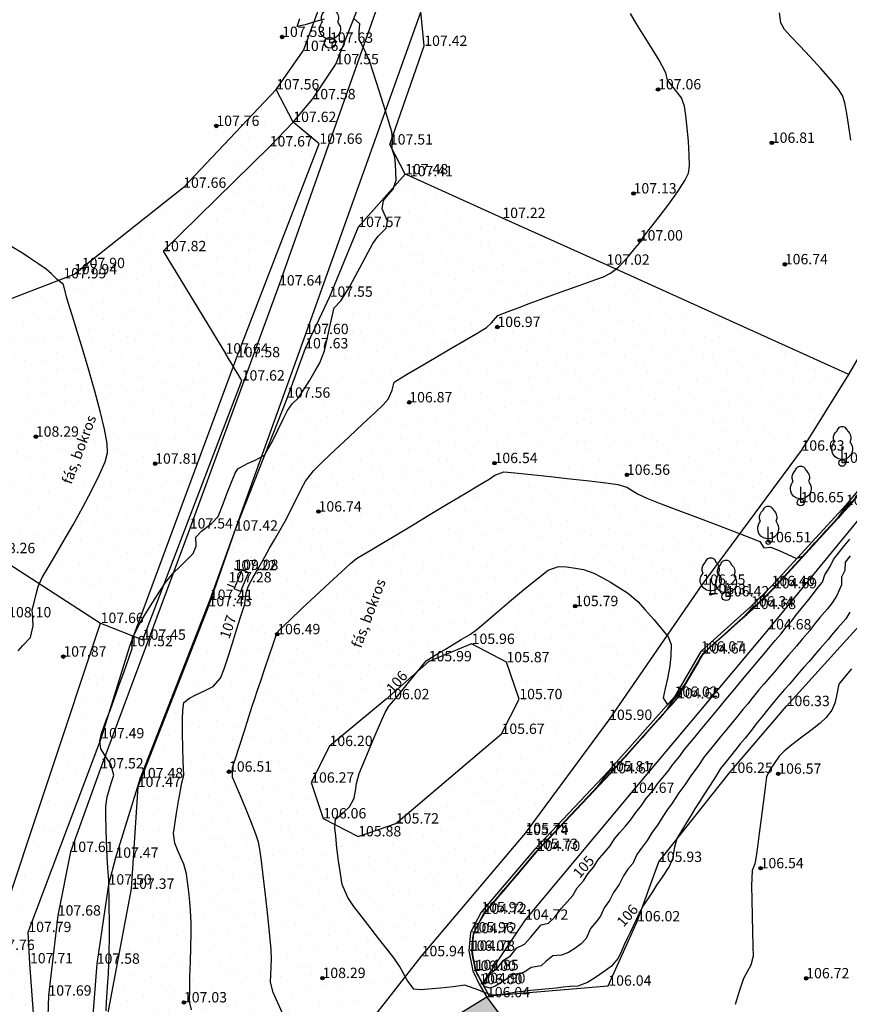
# Model space of a CAD drawing. Units: metres. Extents: x 849640 to 850178, y 298045 to 298967.
# Drawn here: x 849797 to 849857, y 298139 to 298211 of the extents above; entities that cross this region are included whole.
import ezdxf
from ezdxf.lldxf.tags import DXFTag

# ---------------------------------------------------------------- set-up
doc = ezdxf.new("R2010")
doc.units = ezdxf.units.M
doc.header["$MEASUREMENT"] = 0
for name, color, linetype in [('BURKOLAT', 129, 'Continuous'), ('KERÍTÉS FALAZOTT', 52, 'Continuous'), ('KETREC', 20, 'Continuous'), ('KORLÁT', 251, 'Korlát'), ('KÖZLEKEDÉS', 253, 'Continuous'), ('MAGASSÁGOK', 253, 'Continuous'), ('NÖVÉNYZET', 3, 'Sz 1.0-1.0'), ('TEREP', 85, 'Continuous'), ('TÁMFAL', 251, 'Continuous'), ('TÖLTÉS RÉZSŰ ALJA', 73, 'Sz 0.5-0.5'), ('TÖLTÉS RÉZSŰ TETEJE', 73, 'Rézsű teteje'), ('TÖRZSÁTMÉRŐ', 15, 'Continuous')]:
    doc.layers.add(name, color=color, linetype=linetype)
doc.layers.add('SZINTVONALAK', color=30, linetype='Continuous', lineweight=25)
doc.layers.add('SZINTVONALAK FELEZŐ', color=30, linetype='Continuous', lineweight=25)
doc.styles.get("Standard").update_dxf_attribs({"font": 'arial.ttf'})
doc.styles.add('TXT', font='txt.shx')
tags = doc.linetypes.add('Korlát', pattern='A,1,0,["O",TXT,S=0.25,R=0,X=0,Y=-0.125],1', length=2).pattern_tags.tags
tags[15:16] = [DXFTag(74, 4), DXFTag(75, 0), DXFTag(340, '0'), DXFTag(46, 1.0), DXFTag(50, 0.0), DXFTag(44, 0.0), DXFTag(45, 0.0)]
tags[4:5] = [DXFTag(74, 4), DXFTag(75, 0), DXFTag(340, '0'), DXFTag(46, 1.0), DXFTag(50, 0.0), DXFTag(44, 0.0), DXFTag(45, 0.0)]
tags = doc.linetypes.add('Rézsű teteje', pattern='A,1,-2,["E",TXT,S=1,R=90,X=0,Y=0],-1', length=4).pattern_tags.tags
tags[15:16] = [DXFTag(74, 4), DXFTag(75, 0), DXFTag(340, '0'), DXFTag(46, 1.0), DXFTag(50, 0.0), DXFTag(44, 0.0), DXFTag(45, 0.0)]
tags[4:5] = [DXFTag(74, 4), DXFTag(75, 0), DXFTag(340, '0'), DXFTag(46, 1.0), DXFTag(50, 0.0), DXFTag(44, 0.0), DXFTag(45, 0.0)]
tags = doc.linetypes.add('Sz 0.5-0.5', pattern=[0.5, 0.25, -0.25]).pattern_tags.tags
tags[6:7] = [DXFTag(74, 4), DXFTag(75, 0), DXFTag(340, '0'), DXFTag(46, 1.0), DXFTag(50, 0.0), DXFTag(44, 0.0), DXFTag(45, 0.0)]
tags[4:5] = [DXFTag(74, 4), DXFTag(75, 0), DXFTag(340, '0'), DXFTag(46, 1.0), DXFTag(50, 0.0), DXFTag(44, 0.0), DXFTag(45, 0.0)]
tags = doc.linetypes.add('Sz 1.0-1.0', pattern=[1, 0.5, -0.5]).pattern_tags.tags
tags[6:7] = [DXFTag(74, 4), DXFTag(75, 0), DXFTag(340, '0'), DXFTag(46, 1.0), DXFTag(50, 0.0), DXFTag(44, 0.0), DXFTag(45, 0.0)]
tags[4:5] = [DXFTag(74, 4), DXFTag(75, 0), DXFTag(340, '0'), DXFTag(46, 1.0), DXFTag(50, 0.0), DXFTag(44, 0.0), DXFTag(45, 0.0)]

# ---------------------------------------------------------------- blocks, each defined once
blk = doc.blocks.new('Fa')
at = {"color": 0, "linetype": 'Continuous', "lineweight": -2}
for p, q in [((-0.575, 2.05), (-0.5, 2.175)), ((-0.5, 2.175), (-0.375, 2.325)), ((-0.375, 2.325), (-0.35, 2.4)), ((-0.35, 2.4), (-0.3, 2.475)), ((-0.3, 2.475), (-0.2, 2.575)), ((-0.2, 2.575), (-0.075, 2.625)), ((-0.075, 2.625), (0.075, 2.625)), ((0.075, 2.625), (0.2, 2.575)), ((0.2, 2.575), (0.25, 2.525)), ((0.25, 2.525), (0.325, 2.45)), ((0.325, 2.45), (0.375, 2.325)), ((0.375, 2.325), (0.425, 2.275)), ((0.425, 2.275), (0.525, 2.15)), ((0.525, 2.15), (0.575, 2.05)), ((-0.625, 1.9), (-0.575, 2.05)), ((-0.625, 1.725), (-0.625, 1.9)), ((-0.575, 1.55), (-0.625, 1.725)), ((-0.625, 1.425), (-0.55, 1.525)), ((-0.55, 1.525), (-0.575, 1.55)), ((0.575, 1.575), (0.55, 1.525)), ((0.55, 1.525), (0.6, 1.45)), ((0.575, 2.05), (0.6, 1.95)), ((0.6, 1.65), (0.575, 1.575)), ((0.6, 1.95), (0.625, 1.85)), ((0.625, 1.725), (0.6, 1.65)), ((0.6, 1.45), (0.7, 1.275)), ((0.625, 1.85), (0.625, 1.725)), ((-0.75, 1.1), (-0.7, 1.275)), ((-0.75, 0.95), (-0.75, 1.1)), ((-0.725, 0.8), (-0.75, 0.95)), ((-0.675, 0.65), (-0.725, 0.8)), ((-0.7, 1.275), (-0.625, 1.425)), ((0, 0), (0, 1.125)), ((0.7, 0.725), (0.65, 0.625)), ((0.7, 1.275), (0.725, 1.2)), ((0.725, 0.825), (0.7, 0.725)), ((0.725, 1.2), (0.75, 1.05)), ((0.75, 0.925), (0.725, 0.825)), ((0.75, 1.05), (0.75, 1)), ((0.75, 1), (0.75, 0.925)), ((-0.525, 0.45), (-0.675, 0.65)), ((-0.375, 0.35), (-0.525, 0.45)), ((-0.275, 0.3), (-0.375, 0.35)), ((-0.175, 0.275), (-0.275, 0.3)), ((-0.05, 0.25), (-0.175, 0.275)), ((0, 0.25), (-0.05, 0.25)), ((0.075, 0.25), (0, 0.25)), ((0.262, 0), (0, 0)), ((0.2, 0.275), (0.075, 0.25)), ((0.275, 0.3), (0.2, 0.275)), ((0.325, 0.325), (0.275, 0.3)), ((0.375, 0.35), (0.325, 0.325)), ((0.475, 0.425), (0.375, 0.35)), ((0.55, 0.5), (0.475, 0.425)), ((0.6, 0.55), (0.55, 0.5)), ((0.65, 0.625), (0.6, 0.55))]:
    blk.add_line(p, q, dxfattribs=at)
blk = doc.blocks.new('Tábla kétlábú')
at = {"color": 0, "linetype": 'Continuous', "lineweight": -2}
for p, q in [((-1.5, 1.125), (-1.5, 2.125)), ((-1.5, 2.125), (1.5, 2.125)), ((1.5, 2.125), (1.5, 1.125)), ((-1.25, 1.125), (-1.5, 1.125)), ((-1.25, 0), (-1.25, 1.125)), ((1.25, 1.125), (-1.25, 1.125)), ((1.5, 1.125), (1.25, 1.125)), ((1.25, 1.125), (1.25, 0))]:
    blk.add_line(p, q, dxfattribs=at)
blk = doc.blocks.new('Tereppont')
at = {"linetype": 'Continuous', "lineweight": -2}
blk.add_hatch(color=0, dxfattribs=at).paths.add_polyline_path([(0.125, 0, 1), (-0.125, 0, 1)])
at = {"color": 0, "linetype": 'Continuous', "lineweight": -2}
blk.add_circle((0, 0), 0.125, dxfattribs=at)

msp = doc.modelspace()

# ---------------------------------------------------------------- hatches: boundary and pattern name
at = {"layer": 'NÖVÉNYZET'}
h = msp.add_hatch(dxfattribs=at)
h.set_pattern_fill('STIPPLE', color=256, scale=5, angle=226.59504, style=0)
h.set_pattern_definition([(226.595, (849815.541, 298205.372), (3.63258, -3.43575), [0, -5]), (226.595, (849814.5144, 298204.141), (3.63258, -3.43575), [0, -5]), (226.595, (849815.932, 298204.039), (3.63258, -3.43575), [0, -5]), (226.595, (849815.7574, 298202.69), (3.63258, -3.43575), [0, -5]), (226.595, (849816.8686, 298203.4283), (3.63258, -3.43575), [0, -5]), (226.595, (849817.4656, 298202.313), (3.63258, -3.43575), [0, -5]), (226.595, (849818.6005, 298202.203), (3.63258, -3.43575), [0, -5]), (226.595, (849817.4284, 298201.1095), (3.63258, -3.43575), [0, -5]), (226.595, (849816.749, 298200.1003), (3.63258, -3.43575), [0, -5]), (226.595, (849815.465, 298200.489), (3.63258, -3.43575), [0, -5]), (226.595, (849814.705, 298199.831), (3.63258, -3.43575), [0, -5]), (226.595, (849813.3975, 298201.068), (3.63258, -3.43575), [0, -5]), (226.595, (849813.58, 298202.134), (3.63258, -3.43575), [0, -5]), (226.595, (849814.76, 298202.945), (3.63258, -3.43575), [0, -5]), (226.595, (849814.7954, 298201.673), (3.63258, -3.43575), [0, -5]), (226.595, (849816.0677, 298201.7083), (3.63258, -3.43575), [0, -5]), (226.595, (849812.5904, 298202.1066), (3.63258, -3.43575), [0, -5])])
h.paths.add_polyline_path([(849808.868, 298198.462), (849801.523, 298192.644), (849800.184, 298191.899), (849792.035, 298188.764), (849782.077, 298185.066), (849779.618, 298184.377), (849779.506, 298181.474), (849795.028, 298171.993), (849802.888, 298166.933), (849794.989, 298143.249), (849792.15, 298141.237), (849794.051, 298133.963), (849782.645, 298128.777), (849782.738, 298122.604), (849785.099, 298120.507), (849785.025, 298117.39), (849782.454, 298115.355), (849782.18, 298113.273), (849790.966, 298110.911), (849794.736, 298114.289), (849798.08, 298126.275), (849798.13, 298137.328), (849797.767, 298142.279), (849797.646, 298144.543), (849802.929, 298158.578), (849804.994, 298165.249), (849812.76, 298186.187), (849818.731, 298201.65), (849816.843, 298203.23), (849815.606, 298205.586)])
h = msp.add_hatch(dxfattribs=at)
h.set_pattern_fill('STIPPLE', color=256, scale=5, angle=7.68201, style=0)
h.set_pattern_definition([(7.682, (849800.703, 298119.56), (-0.66838, 4.95513), [0, -5]), (7.682, (849802.275, 298119.873), (-0.66838, 4.95513), [0, -5]), (7.682, (849801.236, 298120.8426), (-0.66838, 4.95513), [0, -5]), (7.682, (849802.2193, 298121.7825), (-0.66838, 4.95513), [0, -5]), (7.682, (849800.891, 298121.906), (-0.66838, 4.95513), [0, -5]), (7.682, (849801.127, 298123.1487), (-0.66838, 4.95513), [0, -5]), (7.682, (849800.313, 298123.947), (-0.66838, 4.95513), [0, -5]), (7.682, (849801.912, 298124.062), (-0.66838, 4.95513), [0, -5]), (7.682, (849803.0744, 298124.4205), (-0.66838, 4.95513), [0, -5]), (7.682, (849803.8294, 298123.3115), (-0.66838, 4.95513), [0, -5]), (7.682, (849804.834, 298123.346), (-0.66838, 4.95513), [0, -5]), (7.682, (849805.0744, 298121.562), (-0.66838, 4.95513), [0, -5]), (7.682, (849804.2627, 298120.8473), (-0.66838, 4.95513), [0, -5]), (7.682, (849802.835, 298120.9574), (-0.66838, 4.95513), [0, -5]), (7.682, (849803.607, 298121.9696), (-0.66838, 4.95513), [0, -5]), (7.682, (849802.5945, 298122.7413), (-0.66838, 4.95513), [0, -5]), (7.682, (849805.05, 298120.247), (-0.66838, 4.95513), [0, -5])])
h.paths.add_polyline_path([(849805.285, 298120.077), (849811.319, 298125.46), (849819.633, 298134.523), (849826.144, 298142.793), (849833.654, 298151.577), (849839.726, 298159.911), (849833.218, 298161.415), (849831.931, 298158.899), (849824.281, 298152.408), (849821.544, 298151.475), (849819.009, 298152.776), (849818.141, 298155.37), (849819.47, 298158.019), (849823.583, 298161.409), (849826.656, 298164.157), (849829.766, 298165.416), (849832.284, 298164.091), (849833.218, 298161.415), (849839.726, 298159.911), (849846.477, 298169.705), (849853.663, 298179.422), (849857.103, 298184.937), (849839.54, 298192.89), (849831.991, 298196.272), (849824.946, 298199.441), (849821.552, 298195.618), (849819.478, 298190.57), (849817.708, 298186.831), (849816.401, 298183.254), (849812.614, 298173.626), (849810.707, 298168.149), (849805.576, 298155.058), (849805.107, 298147.676), (849802.597, 298134.371), (849802.425, 298126.56), (849800.518, 298119.434)])
h = msp.add_hatch(dxfattribs=at)
h.set_pattern_fill('STIPPLE', color=256, scale=5, angle=211.27307, style=0)
h.set_pattern_definition([(211.273, (849830.755, 298139.6307), (2.59559, -4.27351), [0, -5]), (211.273, (849829.4394, 298138.7146), (2.59559, -4.27351), [0, -5]), (211.273, (849830.7796, 298138.2417), (2.59559, -4.27351), [0, -5]), (211.273, (849830.2547, 298136.987), (2.59559, -4.27351), [0, -5]), (211.273, (849831.5216, 298137.4053), (2.59559, -4.27351), [0, -5]), (211.273, (849831.8026, 298136.172), (2.59559, -4.27351), [0, -5]), (211.273, (849832.868, 298135.766), (2.59559, -4.27351), [0, -5]), (211.273, (849831.4487, 298135.021), (2.59559, -4.27351), [0, -5]), (211.273, (849830.527, 298134.227), (2.59559, -4.27351), [0, -5]), (211.273, (849829.391, 298134.9414), (2.59559, -4.27351), [0, -5]), (211.273, (849828.4845, 298134.5077), (2.59559, -4.27351), [0, -5]), (211.273, (849827.55, 298136.046), (2.59559, -4.27351), [0, -5]), (211.273, (849828.008, 298137.026), (2.59559, -4.27351), [0, -5]), (211.273, (849829.36, 298137.4966), (2.59559, -4.27351), [0, -5]), (211.273, (849829.058, 298136.26), (2.59559, -4.27351), [0, -5]), (211.273, (849830.2946, 298135.958), (2.59559, -4.27351), [0, -5]), (211.273, (849827.046, 298137.261), (2.59559, -4.27351), [0, -5])])
h.paths.add_polyline_path([(849824.629, 298136.027), (849826.008, 298134.671), (849829.267, 298132.797), (849829.884, 298129.197), (849827.418, 298126.16), (849823.521, 298126.425), (849821.422, 298129.566), (849822.275, 298133.011), (849826.008, 298134.671), (849824.629, 298136.027), (849813.24, 298122.589), (849807.039, 298115.672), (849805.123, 298111.133), (849804.89, 298111.014), (849821.165, 298095.26), (849816.861, 298090.722), (849815.923, 298089.733), (849815.066, 298090.553), (849806.091, 298099.143), (849805.306, 298099.914), (849799.627, 298105.49), (849799.339, 298104.735), (849803.504, 298099.604), (849800.947, 298084.342), (849795.365, 298080.788), (849788.012, 298087.311), (849782.498, 298092.187), (849781.168, 298093.528), (849779.006, 298095.957), (849776.386, 298098.921), (849773.195, 298097.211), (849771.485, 298100.402), (849774.676, 298102.112), (849778.858, 298104.262), (849768.421, 298116.95), (849758.182, 298129.468), (849750.632, 298124.65), (849743.996, 298120.301), (849733.949, 298113.674), (849731.478, 298112.054), (849731.268, 298111.953), (849738.514, 298087.546), (849753.613, 298045.228), (849780.075, 298053.171), (849802.144, 298069.739), (849817.527, 298085.72), (849834.94, 298103.975), (849824.8, 298115.19), (849824.856, 298117.798), (849839.75, 298127.973), (849830.874, 298139.82)])

# ---------------------------------------------------------------- linework, layer by layer
at = {"layer": 'BURKOLAT', "ltscale": 3}
for p, q in [((849822.793, 298211.206), (849815.81, 298191.387)), ((849826.095, 298211.229), (849817.73, 298187.864)), ((849815.81, 298191.387), (849809.347, 298173.779)), ((849817.73, 298187.864), (849810.801, 298168.608)), ((849809.347, 298173.779), (849802.882, 298156.396)), ((849810.801, 298168.608), (849805.744, 298155.688)), ((849802.882, 298156.396), (849800.702, 298150.346)), ((849805.744, 298155.688), (849803.956, 298149.925)), ((849800.702, 298150.346), (849799.781, 298145.738)), ((849803.956, 298149.925), (849803.462, 298147.985)), ((849803.462, 298147.985), (849802.605, 298142.249)), ((849799.781, 298145.738), (849799.107, 298139.939)), ((849802.605, 298142.249), (849802.295, 298138.238)), ((849799.107, 298139.939), (849798.931, 298134.489))]:
    msp.add_line(p, q, dxfattribs=at)
at = {"layer": 'KERÍTÉS FALAZOTT'}
msp.add_line((849830.874, 298139.82), (849839.75, 298127.973), dxfattribs=at)
at = {"layer": 'KETREC'}
for p, q in [((849826.302, 298232.025), (849817.556, 298208.377)), ((849826.334, 298208.745), (849826.095, 298211.229)), ((849823.841, 298201.597), (849826.334, 298208.745)), ((849815.606, 298205.586), (849817.556, 298208.377)), ((849857.103, 298184.937), (849869.608, 298206.81)), ((849808.868, 298198.462), (849815.606, 298205.586)), ((849824.946, 298199.441), (849823.841, 298201.597)), ((849825.29, 298199.298), (849824.946, 298199.441)), ((849831.991, 298196.272), (849825.29, 298199.298)), ((849808.868, 298198.462), (849801.523, 298192.644)), ((849839.54, 298192.89), (849831.991, 298196.272)), ((849800.184, 298191.899), (849800.959, 298192.197)), ((849800.959, 298192.197), (849801.523, 298192.644)), ((849857.103, 298184.937), (849839.54, 298192.89)), ((849792.035, 298188.764), (849800.184, 298191.899)), ((849795.028, 298171.993), (849802.888, 298166.933)), ((849794.989, 298143.249), (849802.888, 298166.933)), ((849829.766, 298165.416), (849826.656, 298164.157)), ((849832.284, 298164.091), (849829.766, 298165.416)), ((849826.656, 298164.157), (849823.583, 298161.409)), ((849833.218, 298161.415), (849832.284, 298164.091)), ((849823.583, 298161.409), (849819.47, 298158.019)), ((849831.931, 298158.899), (849833.218, 298161.415)), ((849824.281, 298152.408), (849831.931, 298158.899)), ((849819.47, 298158.019), (849818.141, 298155.37)), ((849818.141, 298155.37), (849819.009, 298152.776)), ((849819.009, 298152.776), (849821.544, 298151.475)), ((849821.544, 298151.475), (849824.281, 298152.408))]:
    msp.add_line(p, q, dxfattribs=at)
at = {"layer": 'KORLÁT'}
for p, q in [((849819.922, 298207.412), (849829.243, 298231.138)), ((849818.234, 298204.88), (849819.922, 298207.412)), ((849816.843, 298203.23), (849818.234, 298204.88)), ((849815.135, 298201.459), (849816.843, 298203.23)), ((849815.135, 298201.459), (849807.421, 298193.869)), ((849807.421, 298193.869), (849811.933, 298186.453)), ((849813.106, 298184.499), (849811.933, 298186.453)), ((849805.934, 298165.719), (849813.106, 298184.499)), ((849802.888, 298166.933), (849805.934, 298165.719))]:
    msp.add_line(p, q, dxfattribs=at)
at = {"layer": 'NÖVÉNYZET'}
for p, q in [((849816.843, 298203.23), (849815.606, 298205.586)), ((849818.731, 298201.65), (849816.843, 298203.23)), ((849812.76, 298186.187), (849818.731, 298201.65)), ((849824.946, 298199.441), (849821.552, 298195.618)), ((849821.552, 298195.618), (849819.478, 298190.57)), ((849819.478, 298190.57), (849817.708, 298186.831)), ((849817.708, 298186.831), (849816.401, 298183.254)), ((849804.994, 298165.249), (849812.76, 298186.187)), ((849853.663, 298179.422), (849857.103, 298184.937)), ((849816.401, 298183.254), (849812.614, 298173.626)), ((849846.477, 298169.705), (849853.663, 298179.422)), ((849812.614, 298173.626), (849810.707, 298168.149)), ((849839.726, 298159.911), (849846.477, 298169.705)), ((849810.707, 298168.149), (849805.576, 298155.058)), ((849802.929, 298158.578), (849804.994, 298165.249)), ((849833.666, 298151.708), (849839.726, 298159.911)), ((849797.646, 298144.543), (849802.929, 298158.578)), ((849805.576, 298155.058), (849805.107, 298147.676)), ((849826.144, 298142.793), (849833.666, 298151.708)), ((849805.107, 298147.676), (849802.597, 298134.371)), ((849797.767, 298142.279), (849797.646, 298144.543)), ((849798.13, 298137.328), (849797.767, 298142.279)), ((849819.633, 298134.523), (849826.144, 298142.793)), ((849830.874, 298139.82), (849824.629, 298136.027))]:
    msp.add_line(p, q, dxfattribs=at)
at = {"layer": 'SZINTVONALAK', "lineweight": 25}
for p, q in [((849829.915, 298142.49), (849830.052, 298141.786)), ((849829.848, 298141.732), (849829.849, 298141.729)), ((849830.082, 298141.726), (849830.052, 298141.786)), ((849830.295, 298141.313), (849830.587, 298140.758)), ((849830.324, 298140.767), (849830.323, 298140.768))]:
    msp.add_line(p, q, dxfattribs=at)
at = {"layer": 'SZINTVONALAK'}
for points in [[(849809.474, 298138.909), (849809.321, 298139.519), (849809.339, 298140.416), (849809.362, 298141.323), (849809.389, 298142.377), (849809.414, 298143.456), (849809.435, 298144.442), (849809.446, 298145.214), (849809.41, 298146.096), (849809.348, 298146.736), (849809.269, 298147.465), (849809.184, 298148.177), (849809.103, 298148.764), (849808.913, 298149.466), (849808.697, 298149.956), (849808.457, 298150.494), (849808.255, 298150.984), (849808.177, 298151.692), (849808.264, 298152.345), (849808.392, 298153.163), (849808.536, 298154.023), (849808.672, 298154.8), (849808.773, 298155.367), (849808.912, 298155.923), (849808.877, 298156.922), (849808.846, 298157.893), (849808.821, 298158.965), (849808.816, 298159.975), (849808.834, 298160.632), (849808.911, 298161.171), (849809.323, 298161.485), (849809.793, 298161.726), (849810.453, 298162.036), (849811.041, 298162.33), (849811.574, 298162.941), (849811.828, 298163.619), (849812.122, 298164.487), (849812.419, 298165.411), (849812.686, 298166.262), (849812.885, 298166.909), (849813.076, 298167.507), (849813.337, 298168.31), (849813.433, 298169.123), (849813.6, 298169.636), (849813.922, 298170.217), (849814.341, 298170.96), (849814.772, 298171.718), (849815.129, 298172.345), (849815.488, 298172.97), (849815.975, 298173.804), (849816.364, 298174.48), (849816.775, 298175.321), (849817.092, 298175.973), (849817.424, 298176.639), (849817.729, 298177.213), (849818.307, 298177.96), (849818.988, 298178.627), (849819.89, 298179.487), (849820.894, 298180.434), (849821.885, 298181.362), (849822.745, 298182.167), (849823.359, 298182.741), (849823.725, 298183.154), (849824.017, 298183.814), (849824.151, 298184.371), (849825.055, 298184.93), (849825.977, 298185.478), (849827.065, 298186.12), (849828.207, 298186.791), (849829.291, 298187.427), (849830.205, 298187.963), (849830.838, 298188.335), (849831.194, 298188.692), (849831.669, 298189.202), (849832.42, 298189.5), (849833.136, 298189.771), (849833.941, 298190.072), (849834.727, 298190.365), (849835.391, 298190.611), (849836.328, 298190.952), (849837.065, 298191.212), (849837.901, 298191.506), (849838.696, 298191.789), (849839.313, 298192.014), (849839.824, 298192.275), (849840.397, 298192.725), (849840.804, 298193.13), (849841.177, 298193.565), (849841.591, 298194.055), (849841.927, 298194.456), (849842.273, 298194.978), (849842.728, 298195.555), (849843.356, 298196.367), (849844.052, 298197.29), (849844.709, 298198.203), (849845.222, 298198.984), (849845.484, 298199.512), (849845.545, 298200.048), (849845.537, 298200.857), (849845.48, 298201.817), (849845.392, 298202.804), (849845.291, 298203.698), (849845.198, 298204.377), (849844.968, 298204.984), (849844.358, 298205.748), (849843.953, 298206.254), (849843.832, 298206.793), (849843.346, 298207.72), (849842.956, 298208.336), (849842.545, 298208.985), (849842.182, 298209.559), (849841.716, 298210.331), (849841.275, 298211.096)], [(849796.904, 298164.921), (849797.249, 298165.312), (849797.799, 298165.885), (849797.996, 298166.725), (849797.967, 298167.236), (849797.932, 298167.888), (849798.068, 298168.42), (849798.222, 298169.026), (849798.363, 298169.581), (849798.647, 298170.239), (849799.007, 298170.835), (849799.537, 298171.722), (849800.183, 298172.82), (849800.888, 298174.048), (849801.598, 298175.322), (849802.259, 298176.561), (849802.815, 298177.685), (849803.21, 298178.61), (849803.391, 298179.256), (849803.356, 298179.944), (849803.167, 298180.987), (849802.859, 298182.284), (849802.47, 298183.739), (849802.038, 298185.251), (849801.597, 298186.724), (849801.186, 298188.057), (849800.842, 298189.153), (849800.6, 298189.914), (849800.417, 298190.566), (849800.195, 298191.469), (849799.742, 298191.811), (849799.329, 298192.226), (849798.939, 298192.56), (849798.334, 298192.971), (849797.683, 298193.418), (849797.235, 298193.722), (849796.326, 298194.252)], [(849857.175, 298167.712), (849856.87, 298167.236), (849856.297, 298166.576), (849855.957, 298166.191), (849855.587, 298165.742), (849855.012, 298165.08), (849854.67, 298164.692), (849854.21, 298164.151), (849853.869, 298163.764), (849853.524, 298163.373), (849853.153, 298162.94), (849852.784, 298162.509), (849852.442, 298162.122), (849852.101, 298161.734), (849851.737, 298161.309), (849851.202, 298160.637), (849850.844, 298160.186), (849850.487, 298159.749), (849849.941, 298159.063), (849849.575, 298158.601), (849849.229, 298158.177), (849848.881, 298157.75), (849848.51, 298157.282), (849848.139, 298156.814), (849847.806, 298156.406), (849847.428, 298155.797), (849847.055, 298155.196), (849846.543, 298154.414), (849846.278, 298153.98), (849845.946, 298153.472), (849845.668, 298153.012), (849845.391, 298152.554), (849845.118, 298152.119), (849844.642, 298151.322), (849844.453, 298150.691), (849844.309, 298149.859), (849844.086, 298149.305), (849843.564, 298148.531), (849843.171, 298147.943), (849842.86, 298147.468), (849842.568, 298147.023), (849842.218, 298146.493), (849841.913, 298145.911), (849841.661, 298145.389), (849841.27, 298144.564), (849841.042, 298144.082), (849840.82, 298143.622), (849840.62, 298143.158), (849840.386, 298142.653), (849839.907, 298142.085), (849839.363, 298141.689), (849838.728, 298141.252), (849838.163, 298140.885), (849837.456, 298140.636), (849836.896, 298140.591), (849836.386, 298140.564), (849835.889, 298140.474), (849835.385, 298140.432), (849834.827, 298140.384), (849834.054, 298140.31), (849833.488, 298140.251), (849832.976, 298140.197), (849832.376, 298140.069), (849831.831, 298140.023), (849831.284, 298139.977), (849830.67, 298140.179), (849830.286, 298140.329), (849830.286, 298140.329), (849830.286, 298140.329), (849830.286, 298140.329), (849829.266, 298140.701), (849828.428, 298140.589), (849827.505, 298140.483), (849826.634, 298140.402), (849826.069, 298140.368), (849825.567, 298140.419), (849825.095, 298141.067), (849824.804, 298141.589), (849824.543, 298142.073), (849824.134, 298142.685), (849823.702, 298143.229), (849823.127, 298143.953), (849822.478, 298144.777), (849821.825, 298145.621), (849821.238, 298146.406), (849820.786, 298147.052), (849820.397, 298147.993), (849820.258, 298148.777), (849820.126, 298149.705), (849820.012, 298150.652), (849819.92, 298151.493), (849819.861, 298152.101), (849819.914, 298152.713), (849820.499, 298153.236), (849820.916, 298153.623), (849821.261, 298154.252), (849821.343, 298154.774), (849821.416, 298155.304), (849821.628, 298156.041), (849821.938, 298156.79), (849822.348, 298157.761), (849822.789, 298158.798), (849823.196, 298159.745), (849823.5, 298160.445), (849823.766, 298160.9), (849824.298, 298161.503), (849824.711, 298162.019), (849825.199, 298162.628), (849825.62, 298163.155), (849826.052, 298163.682), (849826.481, 298164.188), (849827.241, 298164.674), (849827.866, 298165.048), (849828.5, 298165.428), (849829.004, 298165.73), (849829.685, 298166.134), (849830.134, 298166.471), (849830.764, 298167.007), (849831.642, 298167.754), (849832.653, 298168.608), (849833.678, 298169.464), (849834.6, 298170.218), (849835.301, 298170.765), (849836.052, 298171.032), (849836.637, 298170.994), (849837.288, 298170.912), (849837.878, 298170.811), (849838.626, 298170.554), (849839.177, 298170.259), (849839.83, 298169.885), (849840.489, 298169.488), (849841.054, 298169.126), (849841.799, 298168.49), (849842.347, 298167.889), (849842.966, 298167.178), (849843.551, 298166.484), (849843.995, 298165.934), (849844.223, 298165.372), (849844.196, 298164.544), (849844.134, 298163.829), (849843.958, 298162.923), (849843.798, 298162.194), (849843.65, 298161.525), (849843.967, 298161.019), (849844.379, 298161.417), (849844.826, 298161.929), (849845.269, 298162.56), (849845.645, 298163.212), (849846.054, 298163.912), (849846.403, 298164.528), (849846.963, 298165.126), (849847.592, 298165.685), (849848.198, 298166.228), (849848.803, 298166.771), (849849.408, 298167.314), (849849.752, 298167.681), (849850.184, 298168.01), (849850.558, 298168.385), (849850.934, 298168.758), (849851.427, 298169.247), (849851.89, 298169.731), (849852.337, 298170.218), (849852.783, 298170.705), (849853.23, 298171.191), (849853.676, 298171.678), (849854.122, 298172.165), (849854.569, 298172.652), (849855.015, 298173.139), (849855.462, 298173.626), (849855.909, 298174.113), (849856.355, 298174.6), (849856.735, 298175.16), (849857.214, 298175.615)], [(849857.211, 298175.528), (849856.764, 298175.032), (849856.321, 298174.538), (849855.872, 298174.048), (849855.424, 298173.558), (849854.976, 298173.068), (849854.527, 298172.579), (849854.079, 298172.089), (849853.631, 298171.599), (849853.182, 298171.11), (849852.734, 298170.62), (849852.286, 298170.13), (849851.838, 298169.641), (849851.431, 298169.221), (849850.985, 298168.78), (849850.606, 298168.406), (849850.222, 298168.042), (849849.674, 298167.529), (849849.296, 298167.19), (849848.881, 298166.818), (849848.472, 298166.451), (849848.087, 298166.106), (849847.675, 298165.737), (849847.298, 298165.398), (849846.8, 298164.952), (849846.45, 298164.559), (849846.166, 298164.074), (849845.881, 298163.586), (849845.577, 298163.066), (849845.196, 298162.415), (849844.817, 298161.764), (849844.527, 298161.338), (849844.193, 298160.962), (849843.714, 298160.421), (849843.318, 298159.977), (849842.913, 298159.521), (849842.511, 298159.068), (849842.113, 298158.62), (849841.71, 298158.166), (849841.309, 298157.714), (849840.908, 298157.264), (849840.506, 298156.811), (849840.109, 298156.361), (849839.697, 298155.908), (849839.345, 298155.537), (849838.811, 298154.971), (849838.363, 298154.498), (849838.018, 298154.133), (849837.483, 298153.568), (849837.035, 298153.094), (849836.691, 298152.73), (849836.156, 298152.164), (849835.707, 298151.689), (849835.268, 298151.224), (849834.845, 298150.778), (849834.438, 298150.339), (849834.024, 298149.85), (849833.634, 298149.39), (849833.151, 298148.821), (849832.668, 298148.251), (849832.185, 298147.682), (849831.701, 298147.112), (849831.218, 298146.543), (849830.733, 298145.97), (849830.394, 298145.391), (849830.151, 298144.923), (849829.908, 298144.456), (849829.856, 298143.954), (849829.792, 298143.327), (849829.887, 298142.642), (849829.915, 298142.49)], [(849830.587, 298140.758), (849830.874, 298141.17), (849831.194, 298141.609), (849831.62, 298141.908), (849832.082, 298142.517), (849832.583, 298142.82), (849833.046, 298143.391), (849833.605, 298143.675), (849834.045, 298144.178), (849834.389, 298144.584), (849834.803, 298145.058), (849835.332, 298145.184), (849835.788, 298145.621), (849836.28, 298146.273), (849836.678, 298146.727), (849837.09, 298147.206), (849837.418, 298147.746), (849837.86, 298148.253), (849838.175, 298148.757), (849838.613, 298149.262), (849838.916, 298149.764), (849839.364, 298150.279), (849839.809, 298150.789), (849840.113, 298151.303), (849840.507, 298151.765), (849840.882, 298152.196), (849841.275, 298152.656), (849841.653, 298153.216), (849842.078, 298153.709), (849842.415, 298154.214), (849842.914, 298154.805), (849843.242, 298155.29), (849843.627, 298155.75), (849844.01, 298156.208), (849844.334, 298156.68), (849844.848, 298157.29), (849845.164, 298157.745), (849845.553, 298158.212), (849845.951, 298158.685), (849846.344, 298159.173), (849846.835, 298159.758), (849847.187, 298160.178), (849847.678, 298160.763), (849848.068, 298161.247), (849848.466, 298161.721), (849848.862, 298162.195), (849849.262, 298162.689), (849849.784, 298163.313), (849850.17, 298163.758), (849850.533, 298164.19), (849850.969, 298164.711), (849851.405, 298165.233), (849851.768, 298165.665), (849852.164, 298166.134), (849852.55, 298166.623), (849852.928, 298167.069), (849853.326, 298167.576), (849853.729, 298168.087), (849854.097, 298168.522), (849854.463, 298168.986), (849854.811, 298169.425), (849855.181, 298169.899), (849855.347, 298170.43), (849855.739, 298171.03), (849855.978, 298171.541), (849856.414, 298172.08), (849856.811, 298172.573), (849857.17, 298173.02)], [(849830.082, 298141.726), (849830.295, 298141.313)]]:
    msp.add_lwpolyline(points, dxfattribs=at)
at = {"layer": 'SZINTVONALAK FELEZŐ', "linetype": 'Sz 0.5-0.5'}
for p, q in [((849829.988, 298142.089), (849829.908, 298142.492)), ((849830.175, 298141.527), (849830.046, 298141.79)), ((849830.41, 298141.062), (849830.282, 298141.32)), ((849830.519, 298140.851), (849830.666, 298140.599))]:
    msp.add_line(p, q, dxfattribs=at)
for points in [[(849803.282, 298138.838), (849803.315, 298139.465), (849803.364, 298140.19), (849803.415, 298140.904), (849803.458, 298141.497), (849803.492, 298142.232), (849803.504, 298142.764), (849803.516, 298143.35), (849803.525, 298143.883), (849803.527, 298144.677), (849803.519, 298145.407), (849803.509, 298146.272), (849803.499, 298147.104), (849803.49, 298147.73), (849803.484, 298148.291), (849803.41, 298149.2), (849803.352, 298150.003), (849803.314, 298151.119), (849803.29, 298152.013), (849803.27, 298152.907), (849803.263, 298153.635), (849803.351, 298154.354), (849803.651, 298155.339), (849803.844, 298155.918), (849803.619, 298156.697), (849803.309, 298157.177), (849802.913, 298157.819), (849802.832, 298158.402), (849802.941, 298158.937), (849803.123, 298159.411), (849803.325, 298159.937), (849803.595, 298160.664), (849803.865, 298161.412), (849804.217, 298162.387), (849804.592, 298163.43), (849804.932, 298164.383), (849805.18, 298165.09), (849805.203, 298165.833), (849805.668, 298166.827), (849806.143, 298167.592), (849806.673, 298168.434), (849807.183, 298169.233), (849807.596, 298169.867), (849808.153, 298170.555), (849808.641, 298171.036), (849809.167, 298171.545), (849809.596, 298171.969), (849809.821, 298172.502), (849809.795, 298173.156), (849810.219, 298173.61), (849810.911, 298174.148), (849811.391, 298174.653), (849811.763, 298175.576), (849812.06, 298176.356), (849812.366, 298177.142), (849812.635, 298177.78), (849812.817, 298178.116), (849813.535, 298178.502), (849814.039, 298178.718), (849814.767, 298179.099), (849815.332, 298180.101), (849815.735, 298180.911), (849816.124, 298181.711), (849816.428, 298182.335), (849816.759, 298182.804), (849817.208, 298183.223), (849817.654, 298183.919), (849818.035, 298184.538), (849818.426, 298185.192), (849818.758, 298185.776), (849819.101, 298186.656), (849819.282, 298187.413), (849819.476, 298188.291), (849819.656, 298189.13), (849819.797, 298189.769), (849820.283, 298190.287), (849820.926, 298191.256), (849821.359, 298192.075), (849821.831, 298192.969), (849822.271, 298193.802), (849822.611, 298194.437), (849822.983, 298194.95), (849823.582, 298195.536), (849823.662, 298196.042), (849823.286, 298196.947), (849823.385, 298197.543), (849823.727, 298197.956), (849824.078, 298198.376), (849824.301, 298199.019), (849824.286, 298199.574), (849824.249, 298200.185), (849824.207, 298200.693), (849824.017, 298201.268), (849824.044, 298201.99), (849823.994, 298202.527), (849823.802, 298203.157), (849823.529, 298204.028), (849823.215, 298205.023), (849822.895, 298206.025), (849822.608, 298206.916), (849822.391, 298207.581), (849822.113, 298208.249), (849821.854, 298208.739), (849821.617, 298209.215), (849821.609, 298209.777), (849821.678, 298210.342), (849821.219, 298210.751)], [(849857.241, 298201.904), (849857.105, 298202.914), (849856.954, 298203.853), (849856.793, 298204.628), (849856.626, 298205.148), (849856.312, 298205.634), (849855.763, 298206.313), (849855.062, 298207.11), (849854.294, 298207.948), (849853.543, 298208.748), (849852.892, 298209.436), (849852.426, 298209.933), (849852.173, 298210.411), (849852.082, 298211.147)], [(849819.094, 298210.681), (849818.474, 298210.516), (849817.714, 298210.264), (849817.118, 298210.159), (849817.312, 298210.74)], [(849816.163, 298138.463), (849815.715, 298139.415), (849815.378, 298140.161), (849815.199, 298140.918), (849815.211, 298141.446), (849815.24, 298142.031), (849815.267, 298142.564), (849815.242, 298143.293), (849815.171, 298144.022), (849815.07, 298145.021), (849814.946, 298146.189), (849814.81, 298147.427), (849814.671, 298148.633), (849814.538, 298149.707), (849814.419, 298150.549), (849814.326, 298151.058), (849814.14, 298151.629), (849813.823, 298152.464), (849813.433, 298153.433), (849813.028, 298154.409), (849812.666, 298155.265), (849812.448, 298155.778), (849812.453, 298156.462), (849812.659, 298157.112), (849812.948, 298158.023), (849813.276, 298159.055), (849813.598, 298160.068), (849813.871, 298160.921), (849814.05, 298161.474), (849814.224, 298161.992), (849814.484, 298162.755), (849814.788, 298163.646), (849815.097, 298164.547), (849815.369, 298165.341), (849815.565, 298165.909), (849815.765, 298166.368), (849816.612, 298167.166), (849817.475, 298167.975), (849818.466, 298168.902), (849819.462, 298169.834), (849820.342, 298170.653), (849820.981, 298171.246), (849821.433, 298171.61), (849821.949, 298171.913), (849822.422, 298172.194), (849823.135, 298172.621), (849824.162, 298173.238), (849825.399, 298173.98), (849826.74, 298174.784), (849828.078, 298175.587), (849829.309, 298176.327), (849830.326, 298176.938), (849831.025, 298177.359), (849831.438, 298177.647), (849832.091, 298177.886), (849832.906, 298177.807), (849834.073, 298177.686), (849835.455, 298177.539), (849836.912, 298177.38), (849838.306, 298177.224), (849839.498, 298177.086), (849840.35, 298176.981), (849841.006, 298176.78), (849841.792, 298176.291), (849842.447, 298175.979), (849843.309, 298175.647), (849844.517, 298175.187), (849845.929, 298174.65), (849847.404, 298174.089), (849848.798, 298173.559), (849849.972, 298173.111), (849850.655, 298172.847), (849850.94, 298172.38), (849851.444, 298172.432), (849852.096, 298172.154), (849852.621, 298171.931), (849853.304, 298171.62), (849853.778, 298171.791), (849854.185, 298172.248), (849854.633, 298172.736), (849855.078, 298173.221), (849855.522, 298173.705), (849855.967, 298174.19), (849856.447, 298174.712), (849856.778, 298175.277), (849857.287, 298175.736)], [(849829.908, 298142.492), (849829.808, 298142.993), (849829.816, 298143.639), (849829.878, 298144.269), (849830.067, 298144.782), (849830.31, 298145.247), (849830.55, 298145.706), (849830.888, 298146.162), (849831.277, 298146.622), (849831.678, 298147.094), (849832.084, 298147.573), (849832.477, 298148.037), (849832.96, 298148.606), (849833.442, 298149.175), (849833.924, 298149.743), (849834.402, 298150.308), (849834.772, 298150.711), (849835.166, 298151.128), (849835.552, 298151.537), (849835.963, 298151.972), (849836.331, 298152.361), (849836.856, 298152.917), (849837.289, 298153.375), (849837.65, 298153.757), (849838.177, 298154.315), (849838.614, 298154.777), (849838.969, 298155.153), (849839.426, 298155.797), (849839.836, 298156.238), (849840.327, 298156.622), (849840.718, 298157.063), (849841.128, 298157.525), (849841.524, 298157.969), (849841.91, 298158.404), (849842.332, 298158.878), (849842.722, 298159.316), (849843.104, 298159.746), (849843.536, 298160.232), (849843.923, 298160.663), (849844.239, 298161.165), (849844.616, 298161.622), (849845.017, 298162.121), (849845.324, 298162.647), (849845.63, 298163.171), (849845.944, 298163.709), (849846.234, 298164.205), (849846.54, 298164.73), (849847.017, 298165.157), (849847.393, 298165.494), (849847.874, 298165.926), (849848.343, 298166.347), (849848.847, 298166.799), (849849.228, 298167.141), (849849.694, 298167.555), (849850.077, 298168.035), (849850.521, 298168.336), (849850.898, 298168.708), (849851.275, 298169.081), (849851.651, 298169.454), (849852.101, 298169.945), (849852.551, 298170.436), (849853.001, 298170.927), (849853.451, 298171.418), (849853.9, 298171.909), (849854.35, 298172.4), (849854.8, 298172.89), (849855.25, 298173.381), (849855.7, 298173.872), (849856.149, 298174.363), (849856.599, 298174.855), (849857.049, 298175.346), (849857.474, 298175.86)], [(849857.199, 298171.807), (849856.824, 298171.34), (849856.809, 298170.731), (849856.562, 298170.266), (849856.564, 298169.703), (849856.232, 298168.917), (849855.894, 298168.396), (849855.55, 298167.963), (849855.004, 298167.331), (849854.592, 298166.831), (849854.256, 298166.403), (849853.705, 298165.766), (849853.294, 298165.267), (849852.751, 298164.638), (849852.411, 298164.244), (849852.061, 298163.826), (849851.712, 298163.407), (849851.377, 298163.02), (849850.927, 298162.509), (849850.577, 298162.094), (849850.098, 298161.498), (849849.766, 298161.081), (849849.423, 298160.673), (849848.938, 298160.071), (849848.6, 298159.646), (849848.264, 298159.243), (849847.783, 298158.671), (849847.298, 298158.068), (849846.957, 298157.639), (849846.623, 298157.246), (849846.154, 298156.539), (849845.701, 298155.947), (849845.223, 298155.22), (849844.783, 298154.64), (849844.298, 298153.888), (849843.873, 298153.321), (849843.487, 298152.727), (849843.231, 298152.296), (849842.841, 298151.792), (849842.486, 298151.179), (849842.122, 298150.707), (849841.74, 298150.154), (849841.443, 298149.516), (849841.075, 298149.091), (849840.761, 298148.621), (849840.463, 298147.997), (849840.051, 298147.422), (849839.76, 298146.821), (849839.369, 298146.297), (849839.096, 298145.701), (849838.797, 298145.281), (849838.385, 298144.809), (849838.061, 298144.081), (849837.702, 298143.689), (849837.248, 298143.366), (849836.784, 298143.057), (849836.284, 298142.861), (849835.649, 298142.827), (849835.166, 298142.438), (849834.8, 298142.105), (849834.083, 298141.973), (849833.553, 298141.624), (849832.743, 298141.449), (849832.219, 298141.085), (849831.473, 298140.63), (849831.102, 298140.485), (849830.666, 298140.599)], [(849857.291, 298163.619), (849856.785, 298163.015), (849856.368, 298162.493), (849856.189, 298161.668), (849856.083, 298161.136), (849855.872, 298160.622), (849855.447, 298160.09), (849855.011, 298159.688), (849854.43, 298159.232), (849853.699, 298158.664), (849852.974, 298158.1), (849852.409, 298157.658), (849852.035, 298157.288), (849851.678, 298156.746), (849851.371, 298156.294), (849851.13, 298155.783), (849851.005, 298154.835), (849850.879, 298153.877), (849850.736, 298152.78), (849850.592, 298151.684), (849850.467, 298150.726), (849850.378, 298150.046), (849850.288, 298149.488), (849850.102, 298148.996), (849850.046, 298147.887), (849850.07, 298146.875), (849850.097, 298145.713), (849850.123, 298144.547), (849850.144, 298143.524), (849850.156, 298142.789), (849849.982, 298142.15), (849849.718, 298141.665), (849849.451, 298141.171), (849849.113, 298140.165), (849848.851, 298139.309)], [(849830.046, 298141.79), (849829.988, 298142.089)], [(849830.282, 298141.32), (849830.175, 298141.527)], [(849830.519, 298140.851), (849830.41, 298141.062)]]:
    msp.add_lwpolyline(points, dxfattribs=at)
at = {"layer": 'TÁMFAL'}
for p, q in [((849861.133, 298180.625), (849856.877, 298175.482)), ((849861.295, 298180.506), (849857.028, 298175.351)), ((849861.311, 298180.483), (849857.062, 298175.342)), ((849856.877, 298175.482), (849851.49, 298169.604)), ((849857.028, 298175.351), (849851.634, 298169.465)), ((849857.062, 298175.342), (849851.667, 298169.444)), ((849851.49, 298169.604), (849850.004, 298168.126)), ((849851.634, 298169.465), (849850.141, 298167.981)), ((849851.667, 298169.444), (849850.147, 298167.946)), ((849850.004, 298168.126), (849846.376, 298164.863)), ((849850.141, 298167.981), (849846.533, 298164.735)), ((849850.147, 298167.946), (849846.551, 298164.721)), ((849846.376, 298164.863), (849844.464, 298161.586)), ((849846.533, 298164.735), (849844.627, 298161.468)), ((849844.65, 298161.47), (849846.551, 298164.721)), ((849844.464, 298161.586), (849839.656, 298156.18)), ((849844.627, 298161.468), (849839.803, 298156.045)), ((849839.827, 298156.037), (849844.65, 298161.47)), ((849839.656, 298156.18), (849834.351, 298150.562)), ((849839.803, 298156.045), (849834.5, 298150.429)), ((849834.511, 298150.417), (849839.827, 298156.037)), ((849834.351, 298150.562), (849830.463, 298145.978)), ((849834.5, 298150.429), (849830.63, 298145.865)), ((849830.64, 298145.855), (849834.511, 298150.417)), ((849830.463, 298145.978), (849829.696, 298144.524)), ((849830.63, 298145.865), (849829.891, 298144.465)), ((849829.913, 298144.453), (849830.64, 298145.855)), ((849829.696, 298144.524), (849829.56, 298143.185)), ((849829.891, 298144.465), (849829.762, 298143.195)), ((849829.782, 298143.194), (849829.913, 298144.453)), ((849829.56, 298143.185), (849829.848, 298141.729)), ((849829.762, 298143.195), (849830.039, 298141.794)), ((849830.054, 298141.785), (849829.782, 298143.194)), ((849829.848, 298141.729), (849830.323, 298140.767)), ((849830.039, 298141.794), (849830.499, 298140.862)), ((849830.543, 298140.838), (849830.054, 298141.785)), ((849830.499, 298140.862), (849831.047, 298139.921)), ((849831.047, 298139.921), (849830.543, 298140.838)), ((849830.323, 298140.767), (849830.874, 298139.82)), ((849830.874, 298139.82), (849831.047, 298139.921))]:
    msp.add_line(p, q, dxfattribs=at)
at = {"layer": 'TÖLTÉS RÉZSŰ ALJA'}
for p, q in [((849858.017, 298174.696), (849851.256, 298166.468)), ((849851.256, 298166.468), (849841.328, 298154.628)), ((849841.328, 298154.628), (849833.642, 298145.44)), ((849833.642, 298145.44), (849830.543, 298140.838))]:
    msp.add_line(p, q, dxfattribs=at)
at = {"layer": 'TÖLTÉS RÉZSŰ TETEJE'}
for p, q in [((849852.586, 298160.915), (849859.063, 298168.087)), ((849848.459, 298156.075), (849852.586, 298160.915)), ((849843.335, 298149.623), (849848.459, 298156.075)), ((849841.752, 298145.32), (849843.335, 298149.623)), ((849839.668, 298140.66), (849841.752, 298145.32)), ((849831.047, 298139.921), (849839.668, 298140.66))]:
    msp.add_line(p, q, dxfattribs=at)
at = {"layer": 'TÖRZSÁTMÉRŐ'}
for centre, radius in [((849819.505, 298208.968), 0.4), ((849856.612, 298178.537), 0.25), ((849853.61, 298175.675), 0.25), ((849851.252, 298172.781), 0.15), ((849847.083, 298169.023), 0.075), ((849848.201, 298168.86), 0.3)]:
    msp.add_circle(centre, radius, dxfattribs=at)

# ---------------------------------------------------------------- block references
at = {"layer": 'KÖZLEKEDÉS', "xscale": 0.5, "yscale": 0.5, "rotation": 247.2490239977074}
msp.add_blockref('Tábla kétlábú', (849812.332, 298170.313), dxfattribs=at)
at = {"layer": 'NÖVÉNYZET'}
for p in [(849819.505, 298208.968), (849856.612, 298178.537), (849853.61, 298175.675), (849851.252, 298172.781), (849847.083, 298169.023), (849848.201, 298168.86)]:
    msp.add_blockref('Fa', p, dxfattribs=at)
at = {"layer": 'TEREP'}
for p in [(849816.036, 298209.392), (849843.271, 298205.591), (849811.269, 298202.944), (849851.513, 298201.719), (849841.496, 298198.052), (849841.947, 298194.645), (849852.455, 298192.922), (849831.631, 298188.378), (849825.247, 298182.918), (849798.192, 298180.433), (849831.424, 298178.518), (849806.839, 298178.475), (849841.015, 298177.669), (849818.675, 298175.007), (849837.269, 298168.155), (849815.681, 298166.119), (849800.186, 298164.5), (849812.187, 298156.165), (849851.98, 298156.013), (849850.701, 298149.168), (849818.96, 298141.213), (849854.005, 298141.192), (849808.92, 298139.448)]:
    msp.add_blockref('Tereppont', p, dxfattribs=at)

# ---------------------------------------------------------------- texts
at = {"layer": 'MAGASSÁGOK', "color": 253}
for s, p in [('107.53', (849816.036, 298209.392)), ('107.63', (849819.505, 298208.968)), ('107.42', (849826.334, 298208.745)), ('107.62', (849817.556, 298208.377)), ('107.55', (849819.922, 298207.412)), ('107.56', (849815.606, 298205.586)), ('107.06', (849843.271, 298205.591)), ('107.58', (849818.234, 298204.88)), ('107.76', (849811.269, 298202.944)), ('107.62', (849816.843, 298203.23)), ('107.67', (849815.135, 298201.459)), ('107.66', (849818.731, 298201.65)), ('107.51', (849823.841, 298201.597)), ('106.81', (849851.513, 298201.719)), ('107.48', (849824.946, 298199.441)), ('107.41', (849825.29, 298199.298)), ('107.66', (849808.868, 298198.462)), ('107.13', (849841.496, 298198.052)), ('107.22', (849831.991, 298196.272)), ('107.57', (849821.552, 298195.618)), ('107.00', (849841.947, 298194.645)), ('107.82', (849807.421, 298193.869)), ('107.02', (849839.54, 298192.89)), ('106.74', (849852.455, 298192.922)), ('107.94', (849800.959, 298192.197)), ('107.90', (849801.523, 298192.644)), ('107.99', (849800.184, 298191.899)), ('107.64', (849815.81, 298191.387)), ('107.55', (849819.478, 298190.57)), ('106.97', (849831.631, 298188.378)), ('107.60', (849817.73, 298187.864)), ('107.64', (849811.933, 298186.453)), ('107.63', (849817.708, 298186.831)), ('107.58', (849812.76, 298186.187)), ('107.62', (849813.106, 298184.499)), ('107.56', (849816.401, 298183.254)), ('106.87', (849825.247, 298182.918)), ('108.29', (849798.192, 298180.433)), ('106.63', (849853.663, 298179.422)), ('107.81', (849806.839, 298178.475)), ('106.54', (849831.424, 298178.518)), ('106.57', (849856.612, 298178.537)), ('106.56', (849841.015, 298177.669)), ('106.65', (849853.61, 298175.675)), ('106.68', (849856.877, 298175.482)), ('106.74', (849818.675, 298175.007)), ('107.54', (849809.347, 298173.779)), ('107.42', (849812.614, 298173.626)), ('106.51', (849851.252, 298172.781)), ('108.26', (849795.028, 298171.993)), ('107.22', (849812.514, 298170.747)), ('109.08', (849812.645, 298170.779)), ('109.08', (849812.645, 298170.779)), ('109.08', (849812.645, 298170.779)), ('109.08', (849812.645, 298170.779)), ('109.08', (849812.645, 298170.778)), ('107.28', (849812.15, 298169.879)), ('106.25', (849846.477, 298169.705)), ('106.40', (849851.49, 298169.604)), ('104.69', (849851.667, 298169.444)), ('107.41', (849810.801, 298168.608)), ('106.31', (849847.083, 298169.023)), ('106.42', (849848.201, 298168.86)), ('107.43', (849810.707, 298168.149)), ('105.79', (849837.269, 298168.155)), ('106.34', (849850.004, 298168.126)), ('104.68', (849850.147, 298167.946)), ('108.10', (849796.189, 298167.342)), ('107.66', (849802.888, 298166.933)), ('104.68', (849851.256, 298166.468)), ('106.49', (849815.681, 298166.119)), ('107.52', (849804.994, 298165.249)), ('107.45', (849805.934, 298165.719)), ('105.96', (849829.766, 298165.416)), ('107.87', (849800.186, 298164.5)), ('106.07', (849846.376, 298164.863)), ('104.64', (849846.551, 298164.721)), ('105.99', (849826.656, 298164.157)), ('105.87', (849832.284, 298164.091)), ('106.02', (849844.464, 298161.586)), ('106.02', (849823.583, 298161.409)), ('105.70', (849833.218, 298161.415)), ('104.65', (849844.65, 298161.47)), ('106.33', (849852.586, 298160.915)), ('105.90', (849839.726, 298159.911)), ('105.67', (849831.931, 298158.899)), ('107.49', (849802.929, 298158.578)), ('106.20', (849819.47, 298158.019)), ('107.52', (849802.882, 298156.396)), ('106.51', (849812.187, 298156.165)), ('105.81', (849839.656, 298156.18)), ('104.67', (849839.827, 298156.037)), ('106.25', (849848.459, 298156.075)), ('106.57', (849851.98, 298156.013)), ('107.47', (849805.576, 298155.058)), ('107.48', (849805.744, 298155.688)), ('106.27', (849818.141, 298155.37)), ('104.67', (849841.328, 298154.628)), ('106.06', (849819.009, 298152.776)), ('105.72', (849824.281, 298152.408)), ('105.74', (849833.654, 298151.577)), ('105.75', (849833.666, 298151.708)), ('105.88', (849821.544, 298151.475)), ('107.61', (849800.702, 298150.346)), ('105.73', (849834.351, 298150.562)), ('104.70', (849834.511, 298150.417)), ('107.47', (849803.956, 298149.925)), ('105.93', (849843.335, 298149.623)), ('106.54', (849850.701, 298149.168)), ('107.50', (849803.462, 298147.985)), ('107.37', (849805.107, 298147.676)), ('105.92', (849830.463, 298145.978)), ('104.72', (849830.64, 298145.855)), ('107.68', (849799.781, 298145.738)), ('104.72', (849833.642, 298145.44)), ('106.02', (849841.752, 298145.32)), ('107.79', (849797.646, 298144.543)), ('105.96', (849829.696, 298144.524)), ('104.72', (849829.913, 298144.453)), ('107.76', (849794.989, 298143.249)), ('106.01', (849829.56, 298143.185)), ('104.78', (849829.782, 298143.194)), ('107.71', (849797.767, 298142.279)), ('107.58', (849802.605, 298142.249)), ('105.94', (849826.144, 298142.793)), ('106.00', (849829.848, 298141.729)), ('104.85', (849830.054, 298141.785)), ('108.29', (849818.96, 298141.213)), ('104.90', (849830.543, 298140.838)), ('106.72', (849854.005, 298141.192)), ('106.00', (849830.323, 298140.767)), ('106.04', (849839.668, 298140.66)), ('107.69', (849799.107, 298139.939)), ('107.03', (849808.92, 298139.448)), ('106.04', (849830.874, 298139.82))]:
    msp.add_text(s, height=0.75, dxfattribs=at).set_placement(p)
at = {"layer": 'NÖVÉNYZET'}
for p in [(849800.774, 298176.928), (849821.749, 298165.065)]:
    msp.add_text('fás, bokros', height=0.75, rotation=69.64995, dxfattribs=at).set_placement(p)
at = {"layer": 'SZINTVONALAK'}
for s, rotation, p in [('107', 71.82433, (849812.204, 298165.731)), ('106', 48.77499, (849824.065, 298161.782)), ('105', 48.77499, (849837.596, 298148.391)), ('106', 48.77499, (849840.768, 298144.856))]:
    msp.add_text(s, height=0.75, rotation=rotation, dxfattribs=at).set_placement(p)

doc.saveas('drawing.dxf')
